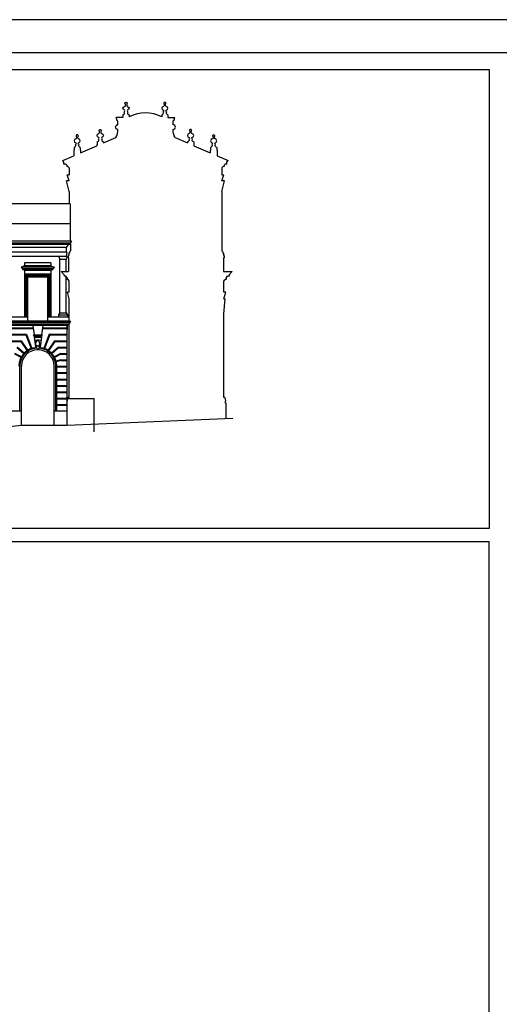
# Model space of a CAD drawing. Extents: x -91.4 to -7.4, y -3.2 to 56.2.
# Drawn here: x -77.7 to -70.5, y 41.4 to 56.2 of the extents above; entities that cross this region are included whole.
import ezdxf

# ---------------------------------------------------------------- set-up
doc = ezdxf.new("R2010")
doc.units = 0
doc.header["$MEASUREMENT"] = 0
doc.linetypes.add('CONTINUA', pattern=[0])
doc.layers.get('0').update_dxf_attribs({"color": 4, "linetype": 'CONTINUA'})

msp = doc.modelspace()

# ---------------------------------------------------------------- linework, layer by layer
at = {"color": 7}
for p, q in [((-7.384, 56.247), (-91.384, 56.247)), ((-90.684, 55.497), (-70.684, 55.497)), ((-70.684, 55.497), (-70.684, 48.597)), ((-76.287, 54.757), (-76.295, 54.777)), ((-76.192, 54.777), (-76.295, 54.777)), ((-76.192, 54.817), (-76.192, 54.777)), ((-76.099, 54.817), (-76.099, 54.785)), ((-75.61, 54.817), (-75.61, 54.785)), ((-75.516, 54.817), (-75.516, 54.777)), ((-75.516, 54.777), (-75.414, 54.777)), ((-75.422, 54.757), (-75.414, 54.777)), ((-76.287, 54.757), (-76.287, 54.738)), ((-76.287, 54.738), (-76.278, 54.738)), ((-76.27, 54.719), (-76.278, 54.738)), ((-76.27, 54.668), (-76.27, 54.719)), ((-75.439, 54.719), (-75.431, 54.738)), ((-75.439, 54.668), (-75.439, 54.719)), ((-75.431, 54.738), (-75.422, 54.738)), ((-75.422, 54.757), (-75.422, 54.738)), ((-76.486, 54.395), (-76.3, 54.475)), ((-75.409, 54.475), (-75.223, 54.395)), ((-76.928, 54.328), (-76.928, 54.288)), ((-76.834, 54.328), (-76.834, 54.288)), ((-76.83, 54.246), (-76.584, 54.352)), ((-76.584, 54.37), (-76.584, 54.352)), ((-76.584, 54.37), (-76.58, 54.37)), ((-76.58, 54.41), (-76.58, 54.37)), ((-76.486, 54.41), (-76.486, 54.395)), ((-75.223, 54.41), (-75.223, 54.395)), ((-75.129, 54.41), (-75.129, 54.37)), ((-75.125, 54.37), (-75.129, 54.37)), ((-75.125, 54.37), (-75.125, 54.353)), ((-75.125, 54.353), (-74.879, 54.246)), ((-74.875, 54.328), (-74.875, 54.288)), ((-74.781, 54.328), (-74.781, 54.288)), ((-77.097, 54.131), (-76.932, 54.202)), ((-76.932, 54.288), (-76.932, 54.202)), ((-76.928, 54.288), (-76.932, 54.288)), ((-76.83, 54.288), (-76.834, 54.288)), ((-76.83, 54.288), (-76.83, 54.246)), ((-74.879, 54.288), (-74.875, 54.288)), ((-74.879, 54.288), (-74.879, 54.246)), ((-74.781, 54.288), (-74.777, 54.288)), ((-74.777, 54.288), (-74.777, 54.203)), ((-74.777, 54.203), (-74.61, 54.131)), ((-77.08, 54.105), (-77.097, 54.131)), ((-77.08, 54.078), (-77.08, 54.105)), ((-77.053, 54.078), (-77.08, 54.078)), ((-77.053, 54.078), (-77.036, 54.059)), ((-77.036, 54.059), (-77.036, 54.04)), ((-77.02, 54.04), (-77.036, 54.04)), ((-77.002, 54.022), (-77.02, 54.04)), ((-77.002, 54.022), (-77.002, 53.914)), ((-74.705, 54.022), (-74.688, 54.04)), ((-74.705, 54.022), (-74.705, 53.914)), ((-74.671, 54.04), (-74.688, 54.04)), ((-74.655, 54.078), (-74.671, 54.059)), ((-74.671, 54.059), (-74.671, 54.04)), ((-74.628, 54.078), (-74.655, 54.078)), ((-74.628, 54.105), (-74.61, 54.131)), ((-74.628, 54.078), (-74.628, 54.105)), ((-77.03, 53.914), (-77.002, 53.914)), ((-77.002, 53.824), (-77.03, 53.914)), ((-74.705, 53.824), (-74.677, 53.914)), ((-74.705, 53.914), (-74.677, 53.914)), ((-77.002, 53.666), (-77.043, 53.824)), ((-77.002, 53.824), (-77.043, 53.824)), ((-74.665, 53.824), (-74.705, 53.824)), ((-74.705, 53.666), (-74.665, 53.824)), ((-77.002, 53.666), (-77.002, 53.479)), ((-74.705, 53.666), (-74.705, 52.772)), ((-76.986, 53.479), (-86.167, 53.479)), ((-76.986, 53.479), (-76.986, 52.918)), ((-76.986, 53.18), (-82.856, 53.18)), ((-76.964, 52.918), (-86.25, 52.918)), ((-76.986, 52.89), (-86.228, 52.89)), ((-86.228, 52.871), (-76.983, 52.871)), ((-77.011, 52.871), (-77.047, 52.825)), ((-76.964, 52.918), (-76.986, 52.89)), ((-76.986, 52.89), (-76.986, 52.871)), ((-76.983, 52.871), (-76.983, 52.772)), ((-77.034, 52.752), (-86.178, 52.752)), ((-77.047, 52.825), (-86.167, 52.825)), ((-77.034, 52.689), (-86.167, 52.689)), ((-77.154, 52.689), (-77.143, 52.645)), ((-77.047, 52.825), (-77.047, 52.752)), ((-77.034, 52.752), (-77.045, 52.689)), ((-77.033, 52.689), (-77.045, 52.645)), ((-77.017, 52.703), (-77.017, 52.669)), ((-77.007, 52.703), (-77.017, 52.703)), ((-77.007, 52.74), (-77.007, 52.703)), ((-76.995, 52.74), (-77.007, 52.74)), ((-76.983, 52.772), (-76.995, 52.76)), ((-76.995, 52.76), (-76.995, 52.74)), ((-74.705, 52.772), (-74.693, 52.76)), ((-74.693, 52.76), (-74.693, 52.74)), ((-74.693, 52.74), (-74.681, 52.74)), ((-74.681, 52.74), (-74.681, 52.703)), ((-74.681, 52.703), (-74.671, 52.703)), ((-74.671, 52.703), (-74.671, 52.669)), ((-77.673, 52.547), (-77.724, 52.526)), ((-77.275, 52.594), (-77.673, 52.594)), ((-77.673, 52.594), (-77.673, 52.547)), ((-77.275, 52.547), (-77.673, 52.547)), ((-77.275, 52.594), (-77.275, 52.547)), ((-77.275, 52.547), (-77.224, 52.526)), ((-77.045, 52.645), (-77.143, 52.645)), ((-77.143, 51.843), (-77.143, 52.645)), ((-77.045, 52.463), (-77.045, 52.645)), ((-77.009, 52.669), (-77.017, 52.669)), ((-77.009, 52.669), (-77.009, 52.463)), ((-74.671, 52.669), (-74.679, 52.669)), ((-74.679, 52.669), (-74.679, 52.463)), ((-77.724, 52.526), (-77.701, 52.502)), ((-77.224, 52.526), (-77.724, 52.526)), ((-77.701, 52.502), (-77.701, 52.49)), ((-77.246, 52.502), (-77.701, 52.502)), ((-77.701, 52.49), (-77.246, 52.49)), ((-77.685, 52.49), (-77.672, 52.476)), ((-77.672, 52.476), (-77.672, 51.783)), ((-77.276, 52.476), (-77.672, 52.476)), ((-77.672, 52.426), (-77.656, 52.41)), ((-77.672, 52.426), (-77.276, 52.426)), ((-77.656, 52.41), (-77.292, 52.41)), ((-77.656, 52.41), (-77.656, 51.799)), ((-77.64, 52.394), (-77.308, 52.394)), ((-77.64, 52.394), (-77.64, 51.799)), ((-77.308, 52.394), (-77.308, 51.799)), ((-77.276, 52.426), (-77.292, 52.41)), ((-77.292, 52.41), (-77.292, 51.799)), ((-77.262, 52.49), (-77.276, 52.476)), ((-77.276, 52.476), (-77.276, 51.783)), ((-77.224, 52.526), (-77.246, 52.502)), ((-77.246, 52.502), (-77.246, 52.49)), ((-77.121, 52.463), (-77.009, 52.463)), ((-77.121, 52.463), (-77.077, 52.411)), ((-77.077, 52.411), (-77.077, 52.391)), ((-74.679, 52.463), (-74.55, 52.463)), ((-74.55, 52.463), (-74.594, 52.411)), ((-74.594, 52.411), (-74.594, 52.391)), ((-77.623, 51.717), (-77.623, 52.377)), ((-77.325, 52.377), (-77.623, 52.377)), ((-77.325, 52.377), (-77.325, 51.717)), ((-77.051, 52.391), (-77.077, 52.391)), ((-77.033, 52.367), (-77.051, 52.391)), ((-77.045, 51.843), (-77.045, 52.383)), ((-77.033, 52.367), (-77.033, 52.342)), ((-77.016, 52.342), (-77.033, 52.342)), ((-76.999, 52.318), (-77.016, 52.342)), ((-76.999, 52.153), (-76.999, 52.318)), ((-74.673, 52.318), (-74.656, 52.342)), ((-74.673, 52.153), (-74.673, 52.318)), ((-74.638, 52.342), (-74.656, 52.342)), ((-74.638, 52.367), (-74.621, 52.391)), ((-74.638, 52.367), (-74.638, 52.342)), ((-74.594, 52.391), (-74.621, 52.391)), ((-76.999, 52.05), (-77.025, 52.153)), ((-76.999, 52.153), (-77.025, 52.153)), ((-74.647, 52.153), (-74.673, 52.153)), ((-74.673, 52.05), (-74.647, 52.153)), ((-76.999, 51.709), (-76.999, 52.05)), ((-74.673, 51.824), (-74.655, 52.05)), ((-74.673, 52.05), (-74.655, 52.05)), ((-77.143, 51.843), (-77.163, 51.811)), ((-77.163, 51.811), (-77.025, 51.811)), ((-77.163, 51.811), (-77.163, 51.783)), ((-77.143, 51.843), (-77.045, 51.843)), ((-77.045, 51.843), (-77.025, 51.811)), ((-77.025, 51.811), (-77.025, 51.783)), ((-74.673, 50.566), (-74.673, 51.824)), ((-76.999, 51.717), (-85.907, 51.717)), ((-76.975, 51.709), (-85.887, 51.709)), ((-76.995, 51.694), (-85.887, 51.694)), ((-85.887, 51.677), (-76.995, 51.677)), ((-77.03, 51.653), (-85.887, 51.653)), ((-78.318, 51.783), (-77.623, 51.783)), ((-77.656, 51.799), (-77.672, 51.783)), ((-77.656, 51.799), (-77.623, 51.799)), ((-77.547, 51.653), (-77.529, 51.508)), ((-77.398, 51.653), (-77.415, 51.508)), ((-77.325, 51.799), (-77.292, 51.799)), ((-77.325, 51.783), (-76.999, 51.783)), ((-77.292, 51.799), (-77.276, 51.783)), ((-77.009, 51.677), (-77.03, 51.653)), ((-77.03, 50.152), (-77.03, 51.653)), ((-77.03, 51.653), (-77.03, 51.593)), ((-76.999, 50.566), (-76.999, 51.677)), ((-76.975, 51.709), (-76.995, 51.694)), ((-76.995, 51.694), (-76.995, 51.677)), ((-85.907, 51.614), (-77.542, 51.614)), ((-85.907, 51.604), (-77.541, 51.604)), ((-85.907, 51.518), (-77.643, 51.518)), ((-85.907, 51.508), (-77.65, 51.508)), ((-77.65, 51.508), (-77.573, 51.304)), ((-77.643, 51.518), (-77.564, 51.307)), ((-77.541, 51.508), (-77.525, 51.488)), ((-77.541, 51.508), (-77.407, 51.508)), ((-77.407, 51.508), (-77.419, 51.488)), ((-77.404, 51.604), (-77.03, 51.604)), ((-77.402, 51.614), (-77.03, 51.614)), ((-77.301, 51.518), (-77.381, 51.307)), ((-77.294, 51.508), (-77.372, 51.304)), ((-77.301, 51.518), (-77.03, 51.518)), ((-77.294, 51.508), (-77.03, 51.508)), ((-85.907, 51.422), (-77.725, 51.422)), ((-85.907, 51.412), (-77.73, 51.412)), ((-77.73, 51.412), (-77.634, 51.272)), ((-77.725, 51.422), (-77.625, 51.278)), ((-77.525, 51.488), (-77.419, 51.488)), ((-77.525, 51.488), (-77.525, 51.475)), ((-77.525, 51.475), (-77.508, 51.33)), ((-77.525, 51.475), (-77.419, 51.475)), ((-77.515, 51.426), (-77.519, 51.426)), ((-77.419, 51.475), (-77.437, 51.33)), ((-77.425, 51.426), (-77.429, 51.426)), ((-77.424, 51.426), (-77.429, 51.426)), ((-77.419, 51.488), (-77.419, 51.475)), ((-77.22, 51.422), (-77.319, 51.278)), ((-77.214, 51.412), (-77.311, 51.272)), ((-77.22, 51.422), (-77.03, 51.422)), ((-77.214, 51.412), (-77.03, 51.412)), ((-77.724, 51.17), (-77.818, 51.22)), ((-77.719, 51.179), (-77.816, 51.23)), ((-77.685, 51.227), (-77.786, 51.316)), ((-77.678, 51.234), (-77.782, 51.326)), ((-77.163, 51.326), (-77.266, 51.234)), ((-77.159, 51.316), (-77.26, 51.227)), ((-77.129, 51.23), (-77.226, 51.179)), ((-77.126, 51.22), (-77.221, 51.17)), ((-77.163, 51.326), (-77.03, 51.326)), ((-77.159, 51.316), (-77.03, 51.316)), ((-77.129, 51.23), (-77.03, 51.23)), ((-77.126, 51.22), (-77.03, 51.22)), ((-77.126, 51.134), (-77.199, 51.116)), ((-77.125, 51.124), (-77.197, 51.106)), ((-77.126, 51.134), (-77.03, 51.134)), ((-77.125, 51.124), (-77.03, 51.124)), ((-77.744, 50.366), (-77.744, 51.038)), ((-77.72, 50.152), (-77.72, 51.038)), ((-77.224, 50.152), (-77.224, 51.038)), ((-77.2, 50.366), (-77.2, 51.038)), ((-77.188, 51.038), (-77.03, 51.038)), ((-77.188, 50.366), (-77.188, 51.038)), ((-77.188, 51.028), (-77.03, 51.028)), ((-77.188, 50.942), (-77.03, 50.942)), ((-77.188, 50.932), (-77.03, 50.932)), ((-77.188, 50.846), (-77.03, 50.846)), ((-77.188, 50.836), (-77.03, 50.836)), ((-77.188, 50.75), (-77.03, 50.75)), ((-77.188, 50.74), (-77.03, 50.74)), ((-77.188, 50.654), (-77.03, 50.654)), ((-77.188, 50.644), (-77.03, 50.644)), ((-77.188, 50.558), (-77.03, 50.558)), ((-77.188, 50.548), (-77.03, 50.548)), ((-77.024, 50.566), (-77.03, 50.516)), ((-76.999, 50.566), (-77.024, 50.566)), ((-74.662, 50.566), (-74.673, 50.566)), ((-74.662, 50.566), (-74.652, 50.516)), ((-74.652, 50.482), (-74.652, 50.516)), ((-74.642, 50.482), (-74.652, 50.482)), ((-74.642, 50.255), (-74.642, 50.482)), ((-85.907, 50.366), (-77.72, 50.366)), ((-77.224, 50.366), (-77.03, 50.366)), ((-77.188, 50.462), (-77.03, 50.462)), ((-77.188, 50.452), (-77.03, 50.452)), ((-77.03, 50.152), (-74.542, 50.259)), ((-82.391, 49.623), (-77.72, 50.152)), ((-77.72, 50.152), (-77.03, 50.152)), ((-70.684, 48.597), (-90.684, 48.597))]:
    msp.add_line(p, q, dxfattribs=at)
at = {"color": 4}
for p, q in [((-7.884, 55.747), (-90.884, 55.747)), ((-77.03, 50.552), (-76.63, 50.552))]:
    msp.add_line(p, q, dxfattribs=at)
msp.add_line((-76.63, 50.552), (-76.63, 50.052))
at = {"color": 7}
for points in [[(-76.192, 54.817, 0.347342), (-76.167, 54.849), (-76.174, 54.857), (-76.167, 54.865, 0.374346), (-76.167, 54.886, -0.895182), (-76.167, 54.944, 0.153925), (-76.156, 54.956), (-76.156, 54.976, 0.204972), (-76.163, 54.986, -1.161255), (-76.128, 54.986, 0.204972), (-76.136, 54.976), (-76.136, 54.956, 0.153925), (-76.125, 54.944, -0.895182), (-76.125, 54.886, 0.374346), (-76.124, 54.865), (-76.117, 54.857), (-76.124, 54.849, 0.347342), (-76.099, 54.817)], [(-75.516, 54.817, -0.347342), (-75.542, 54.849), (-75.535, 54.857), (-75.542, 54.865, -0.374346), (-75.542, 54.886, 0.895182), (-75.542, 54.944, -0.153925), (-75.553, 54.956), (-75.553, 54.976, -0.204972), (-75.546, 54.986, 1.161255), (-75.58, 54.986, -0.204972), (-75.573, 54.976), (-75.573, 54.956, -0.153925), (-75.584, 54.944, 0.895182), (-75.584, 54.886, -0.374346), (-75.585, 54.865), (-75.592, 54.857), (-75.585, 54.849, -0.347342), (-75.61, 54.817)], [(-76.3, 54.475, 0.150022), (-76.27, 54.599, -1), (-76.27, 54.668, -0.124888)], [(-75.409, 54.475, -0.149601), (-75.439, 54.599, 1), (-75.439, 54.668, 0.124888)], [(-76.834, 54.328, -0.347342), (-76.859, 54.36), (-76.852, 54.368), (-76.859, 54.376, -0.374346), (-76.86, 54.398, 0.895182), (-76.86, 54.455, -0.153925), (-76.871, 54.468), (-76.871, 54.487, -0.204972), (-76.863, 54.497, 1.161255), (-76.898, 54.497, -0.204972), (-76.891, 54.487), (-76.891, 54.468, -0.153925), (-76.902, 54.455, 0.895182), (-76.902, 54.398, -0.374346), (-76.902, 54.376), (-76.909, 54.368), (-76.902, 54.36, -0.347342), (-76.928, 54.328)], [(-76.58, 54.41, 0.347342), (-76.554, 54.442), (-76.561, 54.45), (-76.554, 54.458, 0.374346), (-76.554, 54.479, -0.895182), (-76.554, 54.537, 0.153925), (-76.543, 54.549), (-76.543, 54.569, 0.204972), (-76.55, 54.579, -1.161255), (-76.516, 54.579, 0.204972), (-76.523, 54.569), (-76.523, 54.549, 0.153925), (-76.512, 54.537, -0.895182), (-76.512, 54.479, 0.374346), (-76.511, 54.458), (-76.505, 54.45), (-76.511, 54.442, 0.347342), (-76.486, 54.41)], [(-75.129, 54.41, -0.347342), (-75.154, 54.442), (-75.148, 54.45), (-75.154, 54.458, -0.374346), (-75.155, 54.479, 0.895182), (-75.155, 54.537, -0.153925), (-75.166, 54.549), (-75.166, 54.569, -0.204972), (-75.159, 54.579, 1.161255), (-75.193, 54.579, -0.204972), (-75.186, 54.569), (-75.186, 54.549, -0.153925), (-75.197, 54.537, 0.895182), (-75.197, 54.479, -0.374346), (-75.197, 54.458), (-75.204, 54.45), (-75.197, 54.442, -0.347342), (-75.223, 54.41)], [(-74.781, 54.328, -0.347342), (-74.807, 54.36), (-74.8, 54.368), (-74.807, 54.376, -0.374346), (-74.807, 54.398, 0.895182), (-74.807, 54.455, -0.153925), (-74.818, 54.468), (-74.818, 54.487, -0.204972), (-74.811, 54.497, 1.161255), (-74.845, 54.497, -0.204972), (-74.838, 54.487), (-74.838, 54.468, -0.153925), (-74.849, 54.455, 0.895182), (-74.849, 54.398, -0.374346), (-74.85, 54.376), (-74.857, 54.368), (-74.85, 54.36, -0.347342), (-74.875, 54.328)]]:
    msp.add_lwpolyline(points, format="xyb", dxfattribs=at)
for points in [[(-77.498, 51.355), (-77.5, 51.36), (-77.501, 51.363), (-77.501, 51.366), (-77.502, 51.368), (-77.502, 51.369), (-77.501, 51.371), (-77.501, 51.371), (-77.501, 51.372), (-77.5, 51.373), (-77.5, 51.374), (-77.501, 51.376), (-77.501, 51.377), (-77.501, 51.378), (-77.501, 51.38), (-77.502, 51.381), (-77.502, 51.382), (-77.502, 51.384), (-77.502, 51.385), (-77.502, 51.386), (-77.502, 51.387), (-77.502, 51.388), (-77.502, 51.389), (-77.502, 51.389), (-77.502, 51.39), (-77.502, 51.39), (-77.501, 51.39), (-77.501, 51.39), (-77.5, 51.39), (-77.5, 51.39), (-77.499, 51.391), (-77.499, 51.391), (-77.498, 51.391), (-77.498, 51.392), (-77.497, 51.393), (-77.497, 51.393), (-77.497, 51.394), (-77.496, 51.396), (-77.496, 51.397), (-77.496, 51.398), (-77.496, 51.4), (-77.495, 51.401), (-77.495, 51.403), (-77.495, 51.405), (-77.495, 51.406), (-77.495, 51.408), (-77.495, 51.409), (-77.495, 51.41), (-77.494, 51.411), (-77.494, 51.412), (-77.493, 51.413), (-77.493, 51.413), (-77.492, 51.414), (-77.492, 51.414), (-77.491, 51.414), (-77.49, 51.414), (-77.49, 51.415), (-77.489, 51.415), (-77.489, 51.415), (-77.488, 51.415), (-77.488, 51.415), (-77.488, 51.415), (-77.487, 51.415), (-77.487, 51.416), (-77.487, 51.416), (-77.487, 51.417), (-77.486, 51.418), (-77.486, 51.418), (-77.486, 51.419), (-77.485, 51.42), (-77.485, 51.421), (-77.485, 51.422), (-77.484, 51.422), (-77.484, 51.423), (-77.483, 51.423), (-77.482, 51.423), (-77.481, 51.424), (-77.479, 51.425), (-77.477, 51.426), (-77.475, 51.428), (-77.472, 51.431)], [(-77.447, 51.355), (-77.445, 51.36), (-77.444, 51.363), (-77.443, 51.366), (-77.443, 51.368), (-77.443, 51.369), (-77.443, 51.371), (-77.444, 51.371), (-77.444, 51.372), (-77.444, 51.373), (-77.444, 51.374), (-77.444, 51.376), (-77.444, 51.377), (-77.444, 51.378), (-77.443, 51.38), (-77.443, 51.381), (-77.443, 51.382), (-77.442, 51.384), (-77.442, 51.385), (-77.442, 51.386), (-77.442, 51.387), (-77.442, 51.388), (-77.442, 51.389), (-77.442, 51.389), (-77.443, 51.39), (-77.443, 51.39), (-77.443, 51.39), (-77.444, 51.39), (-77.444, 51.39), (-77.445, 51.39), (-77.445, 51.391), (-77.446, 51.391), (-77.446, 51.391), (-77.447, 51.392), (-77.447, 51.393), (-77.448, 51.393), (-77.448, 51.394), (-77.448, 51.396), (-77.449, 51.397), (-77.449, 51.398), (-77.449, 51.4), (-77.449, 51.401), (-77.449, 51.403), (-77.449, 51.405), (-77.45, 51.406), (-77.45, 51.408), (-77.45, 51.409), (-77.45, 51.41), (-77.45, 51.411), (-77.451, 51.412), (-77.451, 51.413), (-77.452, 51.413), (-77.452, 51.414), (-77.453, 51.414), (-77.454, 51.414), (-77.454, 51.414), (-77.455, 51.415), (-77.455, 51.415), (-77.456, 51.415), (-77.456, 51.415), (-77.457, 51.415), (-77.457, 51.415), (-77.457, 51.415), (-77.458, 51.416), (-77.458, 51.416), (-77.458, 51.417), (-77.458, 51.418), (-77.459, 51.418), (-77.459, 51.419), (-77.459, 51.42), (-77.459, 51.421), (-77.46, 51.422), (-77.46, 51.422), (-77.461, 51.423), (-77.462, 51.423), (-77.463, 51.423), (-77.464, 51.424), (-77.466, 51.425), (-77.467, 51.426), (-77.47, 51.428), (-77.472, 51.431)], [(-77.498, 51.331), (-77.497, 51.328), (-77.496, 51.325), (-77.495, 51.323), (-77.495, 51.322), (-77.494, 51.32), (-77.493, 51.319), (-77.492, 51.318), (-77.492, 51.318), (-77.491, 51.317), (-77.491, 51.316), (-77.491, 51.315), (-77.491, 51.314), (-77.491, 51.313), (-77.491, 51.312), (-77.491, 51.311), (-77.491, 51.31), (-77.49, 51.31), (-77.49, 51.309), (-77.49, 51.308), (-77.489, 51.308), (-77.489, 51.307), (-77.488, 51.306), (-77.488, 51.306), (-77.487, 51.305), (-77.487, 51.304), (-77.486, 51.303), (-77.486, 51.303), (-77.485, 51.302), (-77.485, 51.301), (-77.484, 51.3), (-77.484, 51.3), (-77.483, 51.299), (-77.483, 51.298), (-77.482, 51.298), (-77.481, 51.297), (-77.481, 51.297), (-77.48, 51.296), (-77.48, 51.296), (-77.479, 51.295), (-77.478, 51.295), (-77.478, 51.294), (-77.478, 51.294), (-77.477, 51.293), (-77.477, 51.292), (-77.476, 51.291), (-77.475, 51.289), (-77.474, 51.288), (-77.472, 51.286)], [(-77.447, 51.331), (-77.448, 51.328), (-77.448, 51.325), (-77.449, 51.323), (-77.45, 51.322), (-77.451, 51.32), (-77.452, 51.319), (-77.452, 51.318), (-77.453, 51.318), (-77.453, 51.317), (-77.453, 51.316), (-77.454, 51.315), (-77.454, 51.314), (-77.454, 51.313), (-77.454, 51.312), (-77.454, 51.311), (-77.454, 51.31), (-77.454, 51.31), (-77.455, 51.309), (-77.455, 51.308), (-77.455, 51.308), (-77.456, 51.307), (-77.456, 51.306), (-77.457, 51.306), (-77.457, 51.305), (-77.458, 51.304), (-77.458, 51.303), (-77.459, 51.303), (-77.459, 51.302), (-77.46, 51.301), (-77.46, 51.3), (-77.461, 51.3), (-77.461, 51.299), (-77.462, 51.298), (-77.463, 51.298), (-77.463, 51.297), (-77.464, 51.297), (-77.464, 51.296), (-77.465, 51.296), (-77.466, 51.295), (-77.466, 51.295), (-77.467, 51.294), (-77.467, 51.294), (-77.467, 51.293), (-77.468, 51.292), (-77.469, 51.291), (-77.47, 51.289), (-77.471, 51.288), (-77.472, 51.286)]]:
    msp.add_lwpolyline(points, dxfattribs=at)
msp.add_lwpolyline([(-70.684, 48.397), (-90.684, 48.397), (-90.684, 26.797), (-70.684, 26.797)], close=True, dxfattribs=at)
for centre, radius, start, end in [((-75.854, 54.323), 0.523, 62.1651, 117.8349), ((-77.472, 51.209), 0.221, 78.7925, 101.2075), ((-77.472, 51.648), 0.294, 262.4424, 265.0261), ((-77.472, 51.648), 0.294, 274.9739, 277.5576), ((-77.472, 51.038), 0.284, 94.4915, 180), ((-77.472, 51.038), 0.272, 93.822, 180), ((-77.472, 51.038), 0.248, 0, 180), ((-77.472, 51.038), 0.294, 94.9739, 96.9231), ((-77.472, 51.393), 0.0457, 236.0603, 303.9397), ((-77.472, 51.293), 0.0457, 56.0603, 123.9397), ((-77.472, 51.038), 0.272, 0, 86.178), ((-77.472, 51.038), 0.284, 0, 85.5085), ((-77.472, 51.038), 0.294, 83.0769, 85.0261)]:
    msp.add_arc(centre, radius, start, end, dxfattribs=at)

doc.saveas('drawing.dxf')
